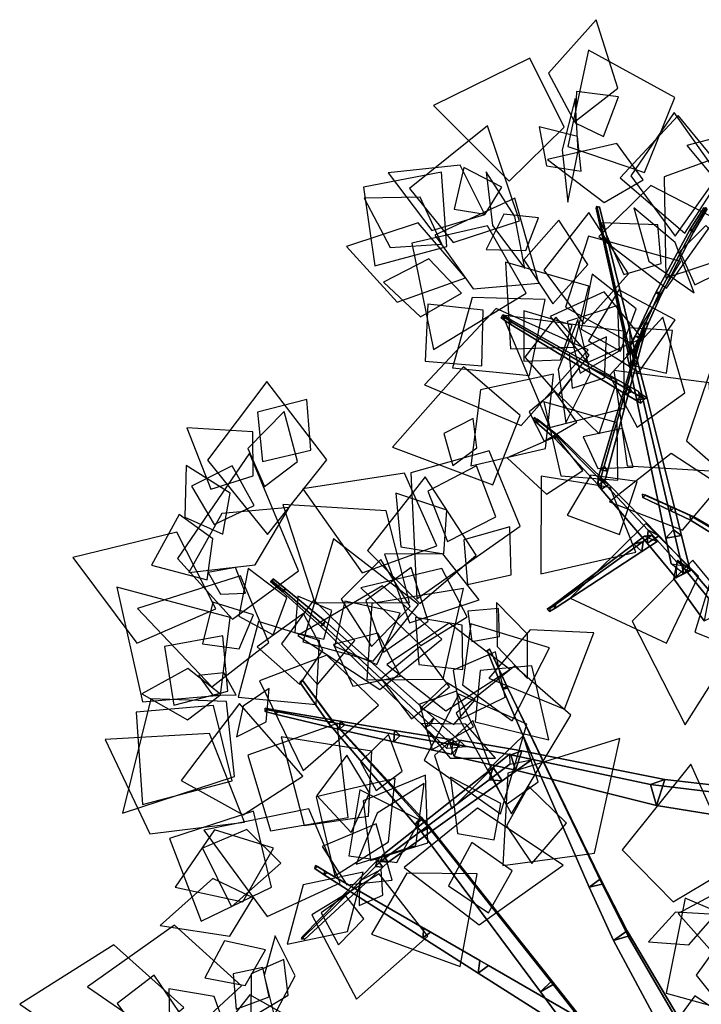
# Model space of a CAD drawing. Extents: x -1.7 to 1.81, y -2.17 to 1.97.
# Drawn here: x -0.66 to -0.33, y 0.13 to 0.61 of the extents above; entities that cross this region are included whole.
import ezdxf

# ---------------------------------------------------------------- set-up
doc = ezdxf.new("R2010")
doc.units = 0
for name, color, linetype in [('B1', 14, 'CONTINUOUS'), ('B2', 14, 'CONTINUOUS'), ('B3', 14, 'CONTINUOUS'), ('L1', 96, 'CONTINUOUS')]:
    doc.layers.add(name, color=color, linetype=linetype)

msp = doc.modelspace()

# ---------------------------------------------------------------- linework, layer by layer
at = {"layer": 'B1', "color": 252}
msp.add_3dface([(-0.322588, 0.327943, 3.292685), (-0.324736, 0.316833, 3.296689), (-0.33964, 0.337442, 3.338411), (-0.337874, 0.34656, 3.335015)], dxfattribs=at)
at = {"layer": 'B1', "color": 254}
msp.add_3dface([(-0.314043, 0.32194, 3.298604), (-0.322588, 0.327943, 3.292685), (-0.337874, 0.34656, 3.335015), (-0.330797, 0.341628, 3.33985)], dxfattribs=at)
at = {"layer": 'B1', "color": 251}
msp.add_3dface([(-0.324736, 0.316833, 3.296689), (-0.314043, 0.32194, 3.298604), (-0.330797, 0.341628, 3.33985), (-0.33964, 0.337442, 3.338411)], dxfattribs=at)
at = {"layer": 'B2', "color": 252}
for points in [[(-0.35944, 0.445003, 3.394465), (-0.361591, 0.442644, 3.397537), (-0.362678, 0.447629, 3.400477), (-0.360631, 0.449898, 3.397545)], [(-0.3553, 0.427804, 3.3837), (-0.357784, 0.425109, 3.387273), (-0.361591, 0.442644, 3.397537), (-0.35944, 0.445003, 3.394465)], [(-0.33975, 0.361362, 3.343207), (-0.343513, 0.357316, 3.348653), (-0.357784, 0.425109, 3.387273), (-0.3553, 0.427804, 3.3837)], [(-0.334711, 0.339782, 3.330197), (-0.340963, 0.344794, 3.341572), (-0.343513, 0.357316, 3.348653), (-0.33975, 0.361362, 3.343207)], [(-0.417313, 0.243484, 3.16885), (-0.41416, 0.252939, 3.170817), (-0.444656, 0.258208, 3.189885), (-0.447336, 0.25025, 3.188161)], [(-0.348077, 0.226253, 3.130746), (-0.344075, 0.238959, 3.133755), (-0.41416, 0.252939, 3.170817), (-0.417313, 0.243484, 3.16885)], [(-0.263143, 0.212431, 3.079104), (-0.25815, 0.229091, 3.083639), (-0.344075, 0.238959, 3.133755), (-0.348077, 0.226253, 3.130746)]]:
    msp.add_3dface(points, dxfattribs=at)
at = {"layer": 'B2', "color": 254}
for points in [[(-0.357251, 0.443418, 3.397975), (-0.35944, 0.445003, 3.394465), (-0.360631, 0.449898, 3.397545), (-0.358527, 0.448361, 3.400883)], [(-0.352767, 0.425997, 3.387764), (-0.3553, 0.427804, 3.3837), (-0.35944, 0.445003, 3.394465), (-0.357251, 0.443418, 3.397975)], [(-0.335906, 0.358655, 3.349379), (-0.33975, 0.361362, 3.343207), (-0.3553, 0.427804, 3.3837), (-0.352767, 0.425997, 3.387764)], [(-0.371559, 0.383743, 3.443781), (-0.375099, 0.385646, 3.441916), (-0.376785, 0.387321, 3.447384), (-0.373375, 0.385464, 3.449073)], [(-0.346808, 0.358467, 3.377982), (-0.352269, 0.361339, 3.374851), (-0.375099, 0.385646, 3.441916), (-0.371559, 0.383743, 3.443781)], [(-0.331524, 0.342184, 3.339332), (-0.338127, 0.345624, 3.335433), (-0.352269, 0.361339, 3.374851), (-0.346808, 0.358467, 3.377982)]]:
    msp.add_3dface(points, dxfattribs=at)
at = {"layer": 'B2', "color": 251}
for points in [[(-0.361591, 0.442644, 3.397537), (-0.357251, 0.443418, 3.397975), (-0.358527, 0.448361, 3.400883), (-0.362678, 0.447629, 3.400477)], [(-0.357784, 0.425109, 3.387273), (-0.352767, 0.425997, 3.387764), (-0.357251, 0.443418, 3.397975), (-0.361591, 0.442644, 3.397537)], [(-0.343513, 0.357316, 3.348653), (-0.335906, 0.358655, 3.349379), (-0.352767, 0.425997, 3.387764), (-0.357784, 0.425109, 3.387273)], [(-0.375099, 0.385646, 3.441916), (-0.375324, 0.38145, 3.443324), (-0.376974, 0.383279, 3.448632), (-0.376785, 0.387321, 3.447384)], [(-0.375324, 0.38145, 3.443324), (-0.371559, 0.383743, 3.443781), (-0.373375, 0.385464, 3.449073), (-0.376974, 0.383279, 3.448632)], [(-0.352269, 0.361339, 3.374851), (-0.352683, 0.354878, 3.377293), (-0.375324, 0.38145, 3.443324), (-0.375099, 0.385646, 3.441916)], [(-0.352683, 0.354878, 3.377293), (-0.346808, 0.358467, 3.377982), (-0.371559, 0.383743, 3.443781), (-0.375324, 0.38145, 3.443324)], [(-0.338127, 0.345624, 3.335433), (-0.33866, 0.337821, 3.33851), (-0.352683, 0.354878, 3.377293), (-0.352269, 0.361339, 3.374851)], [(-0.33866, 0.337821, 3.33851), (-0.331524, 0.342184, 3.339332), (-0.346808, 0.358467, 3.377982), (-0.352683, 0.354878, 3.377293)], [(-0.340963, 0.344794, 3.341572), (-0.332071, 0.343431, 3.340718), (-0.335906, 0.358655, 3.349379), (-0.343513, 0.357316, 3.348653)], [(-0.419596, 0.251035, 3.162449), (-0.417313, 0.243484, 3.16885), (-0.447336, 0.25025, 3.188161), (-0.449569, 0.256733, 3.183017)], [(-0.351159, 0.236556, 3.122329), (-0.348077, 0.226253, 3.130746), (-0.417313, 0.243484, 3.16885), (-0.419596, 0.251035, 3.162449)], [(-0.267678, 0.22633, 3.06865), (-0.263143, 0.212431, 3.079104), (-0.348077, 0.226253, 3.130746), (-0.351159, 0.236556, 3.122329)]]:
    msp.add_3dface(points, dxfattribs=at)
at = {"layer": 'B2', "color": 253}
for points in [[(-0.332071, 0.343431, 3.340718), (-0.334711, 0.339782, 3.330197), (-0.33975, 0.361362, 3.343207), (-0.335906, 0.358655, 3.349379)], [(-0.41416, 0.252939, 3.170817), (-0.419596, 0.251035, 3.162449), (-0.449569, 0.256733, 3.183017), (-0.444656, 0.258208, 3.189885)], [(-0.344075, 0.238959, 3.133755), (-0.351159, 0.236556, 3.122329), (-0.419596, 0.251035, 3.162449), (-0.41416, 0.252939, 3.170817)], [(-0.25815, 0.229091, 3.083639), (-0.267678, 0.22633, 3.06865), (-0.351159, 0.236556, 3.122329), (-0.344075, 0.238959, 3.133755)]]:
    msp.add_3dface(points, dxfattribs=at)
at = {"layer": 'B3', "color": 251}
for points in [[(-0.361433, 0.449488, 3.397931), (-0.361817, 0.447548, 3.400937), (-0.377733, 0.519325, 3.444099), (-0.377498, 0.520226, 3.442635)], [(-0.361817, 0.447548, 3.400937), (-0.358586, 0.448851, 3.400038), (-0.37617, 0.519979, 3.443724), (-0.377733, 0.519325, 3.444099)], [(-0.331795, 0.508575, 3.423976), (-0.330018, 0.507545, 3.42401), (-0.323425, 0.51857, 3.430672), (-0.324902, 0.519475, 3.430713)], [(-0.348556, 0.477812, 3.409978), (-0.346013, 0.476477, 3.410191), (-0.330018, 0.507545, 3.42401), (-0.331795, 0.508575, 3.423976)], [(-0.358676, 0.456447, 3.402876), (-0.355631, 0.454935, 3.403222), (-0.346013, 0.476477, 3.410191), (-0.348556, 0.477812, 3.409978)], [(-0.420494, 0.462748, 3.459807), (-0.418957, 0.463162, 3.460844), (-0.422953, 0.465842, 3.465974), (-0.424388, 0.465471, 3.465078)], [(-0.363527, 0.428207, 3.392733), (-0.360279, 0.429119, 3.39509), (-0.418957, 0.463162, 3.460844), (-0.420494, 0.462748, 3.459807)], [(-0.375574, 0.390813, 3.455147), (-0.372178, 0.3903, 3.454714), (-0.353676, 0.458758, 3.525185), (-0.355448, 0.459048, 3.525468)], [(-0.355448, 0.459048, 3.525468), (-0.353676, 0.458758, 3.525185), (-0.352422, 0.462183, 3.528766), (-0.354099, 0.462477, 3.529084)], [(-0.357218, 0.429394, 3.387173), (-0.35582, 0.423573, 3.383701), (-0.363527, 0.428207, 3.392733), (-0.361732, 0.431897, 3.392425)], [(-0.406869, 0.415641, 3.547584), (-0.40692, 0.413865, 3.54796), (-0.408212, 0.414893, 3.552819), (-0.408167, 0.416591, 3.552481)], [(-0.40692, 0.413865, 3.54796), (-0.405377, 0.414797, 3.548186), (-0.406742, 0.415781, 3.55304), (-0.408212, 0.414893, 3.552819)], [(-0.398014, 0.408485, 3.51616), (-0.398103, 0.406199, 3.516771), (-0.40692, 0.413865, 3.54796), (-0.406869, 0.415641, 3.547584)], [(-0.398103, 0.406199, 3.516771), (-0.396092, 0.407419, 3.517038), (-0.405377, 0.414797, 3.548186), (-0.40692, 0.413865, 3.54796)], [(-0.376625, 0.387027, 3.447534), (-0.376785, 0.38359, 3.448591), (-0.398103, 0.406199, 3.516771), (-0.398014, 0.408485, 3.51616)], [(-0.376785, 0.38359, 3.448591), (-0.373724, 0.385447, 3.448965), (-0.396092, 0.407419, 3.517038), (-0.398103, 0.406199, 3.516771)], [(-0.376748, 0.386898, 3.45113), (-0.373856, 0.384115, 3.44834), (-0.372178, 0.3903, 3.454714), (-0.375574, 0.390813, 3.455147)], [(-0.341325, 0.372841, 3.608318), (-0.341142, 0.370829, 3.609053), (-0.354897, 0.377354, 3.630496), (-0.355066, 0.378985, 3.629938)], [(-0.331689, 0.3685, 3.594129), (-0.331474, 0.366234, 3.594991), (-0.341142, 0.370829, 3.609053), (-0.341325, 0.372841, 3.608318)], [(-0.285966, 0.341508, 3.509427), (-0.285576, 0.337776, 3.510864), (-0.331474, 0.366234, 3.594991), (-0.331689, 0.3685, 3.594129)], [(-0.285576, 0.337776, 3.510864), (-0.282704, 0.340502, 3.511546), (-0.329774, 0.367897, 3.595505), (-0.331474, 0.366234, 3.594991)], [(-0.353982, 0.358412, 3.376012), (-0.347881, 0.355719, 3.372927), (-0.355334, 0.350775, 3.388068), (-0.359248, 0.354448, 3.387425)], [(-0.359248, 0.354448, 3.387425), (-0.355334, 0.350775, 3.388068), (-0.397875, 0.323086, 3.474226), (-0.399243, 0.324398, 3.473963)], [(-0.531768, 0.331108, 3.213141), (-0.530706, 0.331291, 3.214928), (-0.536541, 0.336216, 3.21785), (-0.537439, 0.336082, 3.216375)], [(-0.512961, 0.3142, 3.203584), (-0.511445, 0.314682, 3.206434), (-0.530706, 0.331291, 3.214928), (-0.531768, 0.331108, 3.213141)], [(-0.399243, 0.324398, 3.473963), (-0.397875, 0.323086, 3.474226), (-0.400564, 0.321344, 3.478087), (-0.401786, 0.322543, 3.477823)], [(-0.461748, 0.264506, 3.18772), (-0.458977, 0.265759, 3.193371), (-0.511445, 0.314682, 3.206434), (-0.512961, 0.3142, 3.203584)], [(-0.423482, 0.283333, 2.402798), (-0.421128, 0.283764, 2.404093), (-0.42973, 0.3024, 2.413839), (-0.431253, 0.302167, 2.413048)], [(-0.509047, 0.266513, 2.442016), (-0.507127, 0.267568, 2.443454), (-0.521693, 0.287329, 2.450574), (-0.523074, 0.286702, 2.449736)], [(-0.381236, 0.186083, 2.359946), (-0.374767, 0.187542, 2.363795), (-0.421128, 0.283764, 2.404093), (-0.423482, 0.283333, 2.402798)], [(-0.535194, 0.27097, 3.261258), (-0.533782, 0.272098, 3.262309), (-0.53896, 0.273158, 3.268488), (-0.540178, 0.272233, 3.267675)], [(-0.503657, 0.263494, 3.228981), (-0.50113, 0.265725, 3.231259), (-0.533782, 0.272098, 3.262309), (-0.535194, 0.27097, 3.261258)], [(-0.46676, 0.217108, 2.427264), (-0.463443, 0.219224, 2.430192), (-0.507127, 0.267568, 2.443454), (-0.509047, 0.266513, 2.442016)], [(-0.477088, 0.257499, 3.206198), (-0.4739, 0.260615, 3.209592), (-0.50113, 0.265725, 3.231259), (-0.503657, 0.263494, 3.228981)], [(-0.451077, 0.254119, 3.184387), (-0.449979, 0.257352, 3.191229), (-0.458977, 0.265759, 3.193371), (-0.461748, 0.264506, 3.18772)], [(-0.449979, 0.257352, 3.191229), (-0.441571, 0.254992, 3.183582), (-0.457321, 0.26913, 3.188168), (-0.458977, 0.265759, 3.193371)], [(-0.448658, 0.25139, 3.185888), (-0.444798, 0.255384, 3.190359), (-0.4739, 0.260615, 3.209592), (-0.477088, 0.257499, 3.206198)], [(-0.420253, 0.251307, 3.173521), (-0.420103, 0.246492, 3.165234), (-0.430293, 0.238793, 3.179544), (-0.428341, 0.244797, 3.184356)], [(-0.420103, 0.246492, 3.165234), (-0.409552, 0.248578, 3.165468), (-0.423803, 0.23829, 3.184087), (-0.430293, 0.238793, 3.179544)], [(-0.430293, 0.238793, 3.179544), (-0.423803, 0.23829, 3.184087), (-0.479782, 0.198332, 3.256579), (-0.4835, 0.198655, 3.2541)], [(-0.463388, 0.213214, 2.426216), (-0.459819, 0.215392, 2.429122), (-0.463443, 0.219224, 2.430192), (-0.46676, 0.217108, 2.427264)], [(-0.405104, 0.134793, 2.405356), (-0.398884, 0.138373, 2.409961), (-0.459819, 0.215392, 2.429122), (-0.463388, 0.213214, 2.426216)], [(-0.4835, 0.198655, 3.2541), (-0.479782, 0.198332, 3.256579), (-0.482399, 0.195887, 3.260138), (-0.486016, 0.196232, 3.257841)], [(-0.486016, 0.196232, 3.257841), (-0.482399, 0.195887, 3.260138), (-0.520866, 0.160425, 3.312719), (-0.522297, 0.160578, 3.311753)], [(-0.511206, 0.192241, 2.557822), (-0.5097, 0.193371, 2.558472), (-0.514441, 0.196245, 2.563524), (-0.515722, 0.195242, 2.562931)], [(-0.462853, 0.161235, 2.488295), (-0.458961, 0.164088, 2.489913), (-0.5097, 0.193371, 2.558472), (-0.511206, 0.192241, 2.557822)], [(-0.369263, 0.159944, 2.349276), (-0.362041, 0.162083, 2.354206), (-0.374767, 0.187542, 2.363795), (-0.381236, 0.186083, 2.359946)], [(-0.435668, 0.143876, 2.452534), (-0.430614, 0.147722, 2.454815), (-0.458961, 0.164088, 2.489913), (-0.462853, 0.161235, 2.488295)], [(-0.337176, 0.100332, 2.332409), (-0.327979, 0.103627, 2.339372), (-0.362041, 0.162083, 2.354206), (-0.369263, 0.159944, 2.349276)], [(-0.391304, 0.115721, 2.401488), (-0.384456, 0.121053, 2.404727), (-0.430614, 0.147722, 2.454815), (-0.435668, 0.143876, 2.452534)], [(-0.394228, 0.120072, 2.401428), (-0.388468, 0.125247, 2.406778), (-0.398884, 0.138373, 2.409961), (-0.405104, 0.134793, 2.405356)]]:
    msp.add_3dface(points, dxfattribs=at)
at = {"layer": 'B3', "color": 254}
for points in [[(-0.358586, 0.448851, 3.400038), (-0.361433, 0.449488, 3.397931), (-0.377498, 0.520226, 3.442635), (-0.37617, 0.519979, 3.443724)], [(-0.372178, 0.3903, 3.454714), (-0.373817, 0.392709, 3.452845), (-0.35455, 0.46004, 3.524239), (-0.353676, 0.458758, 3.525185)], [(-0.353676, 0.458758, 3.525185), (-0.35455, 0.46004, 3.524239), (-0.353263, 0.463425, 3.527899), (-0.352422, 0.462183, 3.528766)], [(-0.405377, 0.414797, 3.548186), (-0.406869, 0.415641, 3.547584), (-0.408167, 0.416591, 3.552481), (-0.406742, 0.415781, 3.55304)], [(-0.396092, 0.407419, 3.517038), (-0.398014, 0.408485, 3.51616), (-0.406869, 0.415641, 3.547584), (-0.405377, 0.414797, 3.548186)], [(-0.373724, 0.385447, 3.448965), (-0.376625, 0.387027, 3.447534), (-0.398014, 0.408485, 3.51616), (-0.396092, 0.407419, 3.517038)], [(-0.339672, 0.372305, 3.609584), (-0.341325, 0.372841, 3.608318), (-0.355066, 0.378985, 3.629938), (-0.353698, 0.378536, 3.630902)], [(-0.329774, 0.367897, 3.595505), (-0.331689, 0.3685, 3.594129), (-0.341325, 0.372841, 3.608318), (-0.339672, 0.372305, 3.609584)], [(-0.282704, 0.340502, 3.511546), (-0.285966, 0.341508, 3.509427), (-0.331689, 0.3685, 3.594129), (-0.329774, 0.367897, 3.595505)], [(-0.441571, 0.254992, 3.183582), (-0.451077, 0.254119, 3.184387), (-0.461748, 0.264506, 3.18772), (-0.457321, 0.26913, 3.188168)], [(-0.409552, 0.248578, 3.165468), (-0.420253, 0.251307, 3.173521), (-0.428341, 0.244797, 3.184356), (-0.423803, 0.23829, 3.184087)], [(-0.423803, 0.23829, 3.184087), (-0.428341, 0.244797, 3.184356), (-0.482403, 0.201949, 3.256933), (-0.479782, 0.198332, 3.256579)], [(-0.482399, 0.195887, 3.260138), (-0.484966, 0.199295, 3.260668), (-0.521898, 0.161803, 3.312912), (-0.520866, 0.160425, 3.312719)], [(-0.479782, 0.198332, 3.256579), (-0.482403, 0.201949, 3.256933), (-0.484966, 0.199295, 3.260668), (-0.482399, 0.195887, 3.260138)], [(-0.5097, 0.193371, 2.558472), (-0.510967, 0.194087, 2.557112), (-0.515475, 0.196819, 2.562259), (-0.514441, 0.196245, 2.563524)], [(-0.458961, 0.164088, 2.489913), (-0.462309, 0.165999, 2.486589), (-0.510967, 0.194087, 2.557112), (-0.5097, 0.193371, 2.558472)], [(-0.430614, 0.147722, 2.454815), (-0.434838, 0.150129, 2.450135), (-0.462309, 0.165999, 2.486589), (-0.458961, 0.164088, 2.489913)]]:
    msp.add_3dface(points, dxfattribs=at)
at = {"layer": 'B3', "color": 252}
for points in [[(-0.330507, 0.508697, 3.422381), (-0.331795, 0.508575, 3.423976), (-0.324902, 0.519475, 3.430713), (-0.32381, 0.519659, 3.429381)], [(-0.346743, 0.477803, 3.40774), (-0.348556, 0.477812, 3.409978), (-0.331795, 0.508575, 3.423976), (-0.330507, 0.508697, 3.422381)], [(-0.356512, 0.45634, 3.400234), (-0.358676, 0.456447, 3.402876), (-0.348556, 0.477812, 3.409978), (-0.346743, 0.477803, 3.40774)], [(-0.419655, 0.464442, 3.459628), (-0.420494, 0.462748, 3.459807), (-0.424388, 0.465471, 3.465078), (-0.423615, 0.467007, 3.464877)], [(-0.361732, 0.431897, 3.392425), (-0.363527, 0.428207, 3.392733), (-0.420494, 0.462748, 3.459807), (-0.419655, 0.464442, 3.459628)], [(-0.373817, 0.392709, 3.452845), (-0.375574, 0.390813, 3.455147), (-0.355448, 0.459048, 3.525468), (-0.35455, 0.46004, 3.524239)], [(-0.35455, 0.46004, 3.524239), (-0.355448, 0.459048, 3.525468), (-0.354099, 0.462477, 3.529084), (-0.353263, 0.463425, 3.527899)], [(-0.360439, 0.447746, 3.397246), (-0.360985, 0.451639, 3.401296), (-0.358676, 0.456447, 3.402876), (-0.356512, 0.45634, 3.400234)], [(-0.360985, 0.451639, 3.401296), (-0.359333, 0.446655, 3.400523), (-0.355631, 0.454935, 3.403222), (-0.358676, 0.456447, 3.402876)], [(-0.35582, 0.423573, 3.383701), (-0.354045, 0.425503, 3.388105), (-0.360279, 0.429119, 3.39509), (-0.363527, 0.428207, 3.392733)], [(-0.375777, 0.385853, 3.4456), (-0.376748, 0.386898, 3.45113), (-0.375574, 0.390813, 3.455147), (-0.373817, 0.392709, 3.452845)], [(-0.341142, 0.370829, 3.609053), (-0.339672, 0.372305, 3.609584), (-0.353698, 0.378536, 3.630902), (-0.354897, 0.377354, 3.630496)], [(-0.331474, 0.366234, 3.594991), (-0.329774, 0.367897, 3.595505), (-0.339672, 0.372305, 3.609584), (-0.341142, 0.370829, 3.609053)], [(-0.350399, 0.358889, 3.381646), (-0.353982, 0.358412, 3.376012), (-0.359248, 0.354448, 3.387425), (-0.354724, 0.355755, 3.390079)], [(-0.530706, 0.331291, 3.214928), (-0.530359, 0.332632, 3.213367), (-0.536271, 0.337346, 3.216566), (-0.536541, 0.336216, 3.21785)], [(-0.511445, 0.314682, 3.206434), (-0.510734, 0.316569, 3.203868), (-0.530359, 0.332632, 3.213367), (-0.530706, 0.331291, 3.214928)], [(-0.458977, 0.265759, 3.193371), (-0.457321, 0.26913, 3.188168), (-0.510734, 0.316569, 3.203868), (-0.511445, 0.314682, 3.206434)], [(-0.507386, 0.268224, 2.44093), (-0.509047, 0.266513, 2.442016), (-0.523074, 0.286702, 2.449736), (-0.521987, 0.287783, 2.448928)], [(-0.535085, 0.273038, 3.260972), (-0.535194, 0.27097, 3.261258), (-0.540178, 0.272233, 3.267675), (-0.540099, 0.273948, 3.267449)], [(-0.5034, 0.267511, 3.228395), (-0.503657, 0.263494, 3.228981), (-0.535194, 0.27097, 3.261258), (-0.535085, 0.273038, 3.260972)], [(-0.47668, 0.263024, 3.205366), (-0.477088, 0.257499, 3.206198), (-0.503657, 0.263494, 3.228981), (-0.5034, 0.267511, 3.228395)], [(-0.448104, 0.258418, 3.184817), (-0.448658, 0.25139, 3.185888), (-0.477088, 0.257499, 3.206198), (-0.47668, 0.263024, 3.205366)], [(-0.428341, 0.244797, 3.184356), (-0.430293, 0.238793, 3.179544), (-0.4835, 0.198655, 3.2541), (-0.482403, 0.201949, 3.256933)], [(-0.484966, 0.199295, 3.260668), (-0.486016, 0.196232, 3.257841), (-0.522297, 0.160578, 3.311753), (-0.521898, 0.161803, 3.312912)], [(-0.482403, 0.201949, 3.256933), (-0.4835, 0.198655, 3.2541), (-0.486016, 0.196232, 3.257841), (-0.484966, 0.199295, 3.260668)], [(-0.510967, 0.194087, 2.557112), (-0.511206, 0.192241, 2.557822), (-0.515722, 0.195242, 2.562931), (-0.515475, 0.196819, 2.562259)], [(-0.462309, 0.165999, 2.486589), (-0.462853, 0.161235, 2.488295), (-0.511206, 0.192241, 2.557822), (-0.510967, 0.194087, 2.557112)], [(-0.434838, 0.150129, 2.450135), (-0.435668, 0.143876, 2.452534), (-0.462853, 0.161235, 2.488295), (-0.462309, 0.165999, 2.486589)], [(-0.39007, 0.124248, 2.398086), (-0.391304, 0.115721, 2.401488), (-0.435668, 0.143876, 2.452534), (-0.434838, 0.150129, 2.450135)], [(-0.388468, 0.125247, 2.406778), (-0.382389, 0.118335, 2.395366), (-0.399557, 0.140096, 2.401637), (-0.398884, 0.138373, 2.409961)]]:
    msp.add_3dface(points, dxfattribs=at)
at = {"layer": 'B3', "color": 253}
for points in [[(-0.330018, 0.507545, 3.42401), (-0.330507, 0.508697, 3.422381), (-0.32381, 0.519659, 3.429381), (-0.323425, 0.51857, 3.430672)], [(-0.346013, 0.476477, 3.410191), (-0.346743, 0.477803, 3.40774), (-0.330507, 0.508697, 3.422381), (-0.330018, 0.507545, 3.42401)], [(-0.355631, 0.454935, 3.403222), (-0.356512, 0.45634, 3.400234), (-0.346743, 0.477803, 3.40774), (-0.346013, 0.476477, 3.410191)], [(-0.418957, 0.463162, 3.460844), (-0.419655, 0.464442, 3.459628), (-0.423615, 0.467007, 3.464877), (-0.422953, 0.465842, 3.465974)], [(-0.360279, 0.429119, 3.39509), (-0.361732, 0.431897, 3.392425), (-0.419655, 0.464442, 3.459628), (-0.418957, 0.463162, 3.460844)], [(-0.359333, 0.446655, 3.400523), (-0.360439, 0.447746, 3.397246), (-0.356512, 0.45634, 3.400234), (-0.355631, 0.454935, 3.403222)], [(-0.354045, 0.425503, 3.388105), (-0.357218, 0.429394, 3.387173), (-0.361732, 0.431897, 3.392425), (-0.360279, 0.429119, 3.39509)], [(-0.373856, 0.384115, 3.44834), (-0.375777, 0.385853, 3.4456), (-0.373817, 0.392709, 3.452845), (-0.372178, 0.3903, 3.454714)], [(-0.347881, 0.355719, 3.372927), (-0.350399, 0.358889, 3.381646), (-0.354724, 0.355755, 3.390079), (-0.355334, 0.350775, 3.388068)], [(-0.354724, 0.355755, 3.390079), (-0.359248, 0.354448, 3.387425), (-0.399243, 0.324398, 3.473963), (-0.397708, 0.324816, 3.475028)], [(-0.355334, 0.350775, 3.388068), (-0.354724, 0.355755, 3.390079), (-0.397708, 0.324816, 3.475028), (-0.397875, 0.323086, 3.474226)], [(-0.530359, 0.332632, 3.213367), (-0.531768, 0.331108, 3.213141), (-0.537439, 0.336082, 3.216375), (-0.536271, 0.337346, 3.216566)], [(-0.510734, 0.316569, 3.203868), (-0.512961, 0.3142, 3.203584), (-0.531768, 0.331108, 3.213141), (-0.530359, 0.332632, 3.213367)], [(-0.397708, 0.324816, 3.475028), (-0.399243, 0.324398, 3.473963), (-0.401786, 0.322543, 3.477823), (-0.40046, 0.322877, 3.478886)], [(-0.397875, 0.323086, 3.474226), (-0.397708, 0.324816, 3.475028), (-0.40046, 0.322877, 3.478886), (-0.400564, 0.321344, 3.478087)], [(-0.457321, 0.26913, 3.188168), (-0.461748, 0.264506, 3.18772), (-0.512961, 0.3142, 3.203584), (-0.510734, 0.316569, 3.203868)], [(-0.421528, 0.284812, 2.401614), (-0.423482, 0.283333, 2.402798), (-0.431253, 0.302167, 2.413048), (-0.430026, 0.303133, 2.412298)], [(-0.421128, 0.283764, 2.404093), (-0.421528, 0.284812, 2.401614), (-0.430026, 0.303133, 2.412298), (-0.42973, 0.3024, 2.413839)], [(-0.507127, 0.267568, 2.443454), (-0.507386, 0.268224, 2.44093), (-0.521987, 0.287783, 2.448928), (-0.521693, 0.287329, 2.450574)], [(-0.375646, 0.190163, 2.356643), (-0.381236, 0.186083, 2.359946), (-0.423482, 0.283333, 2.402798), (-0.421528, 0.284812, 2.401614)], [(-0.374767, 0.187542, 2.363795), (-0.375646, 0.190163, 2.356643), (-0.421528, 0.284812, 2.401614), (-0.421128, 0.283764, 2.404093)], [(-0.533782, 0.272098, 3.262309), (-0.535085, 0.273038, 3.260972), (-0.540099, 0.273948, 3.267449), (-0.53896, 0.273158, 3.268488)], [(-0.50113, 0.265725, 3.231259), (-0.5034, 0.267511, 3.228395), (-0.535085, 0.273038, 3.260972), (-0.533782, 0.272098, 3.262309)], [(-0.463653, 0.220438, 2.425444), (-0.46676, 0.217108, 2.427264), (-0.509047, 0.266513, 2.442016), (-0.507386, 0.268224, 2.44093)], [(-0.463443, 0.219224, 2.430192), (-0.463653, 0.220438, 2.425444), (-0.507386, 0.268224, 2.44093), (-0.507127, 0.267568, 2.443454)], [(-0.4739, 0.260615, 3.209592), (-0.47668, 0.263024, 3.205366), (-0.5034, 0.267511, 3.228395), (-0.50113, 0.265725, 3.231259)], [(-0.444798, 0.255384, 3.190359), (-0.448104, 0.258418, 3.184817), (-0.47668, 0.263024, 3.205366), (-0.4739, 0.260615, 3.209592)], [(-0.460114, 0.216533, 2.424168), (-0.463388, 0.213214, 2.426216), (-0.46676, 0.217108, 2.427264), (-0.463653, 0.220438, 2.425444)], [(-0.459819, 0.215392, 2.429122), (-0.460114, 0.216533, 2.424168), (-0.463653, 0.220438, 2.425444), (-0.463443, 0.219224, 2.430192)], [(-0.399557, 0.140096, 2.401637), (-0.405104, 0.134793, 2.405356), (-0.463388, 0.213214, 2.426216), (-0.460114, 0.216533, 2.424168)], [(-0.398884, 0.138373, 2.409961), (-0.399557, 0.140096, 2.401637), (-0.460114, 0.216533, 2.424168), (-0.459819, 0.215392, 2.429122)], [(-0.362582, 0.164746, 2.345624), (-0.369263, 0.159944, 2.349276), (-0.381236, 0.186083, 2.359946), (-0.375646, 0.190163, 2.356643)], [(-0.362041, 0.162083, 2.354206), (-0.362582, 0.164746, 2.345624), (-0.375646, 0.190163, 2.356643), (-0.374767, 0.187542, 2.363795)], [(-0.328168, 0.106775, 2.327798), (-0.337176, 0.100332, 2.332409), (-0.369263, 0.159944, 2.349276), (-0.362582, 0.164746, 2.345624)], [(-0.327979, 0.103627, 2.339372), (-0.328168, 0.106775, 2.327798), (-0.362582, 0.164746, 2.345624), (-0.362041, 0.162083, 2.354206)], [(-0.384456, 0.121053, 2.404727), (-0.39007, 0.124248, 2.398086), (-0.434838, 0.150129, 2.450135), (-0.430614, 0.147722, 2.454815)], [(-0.382389, 0.118335, 2.395366), (-0.394228, 0.120072, 2.401428), (-0.405104, 0.134793, 2.405356), (-0.399557, 0.140096, 2.401637)]]:
    msp.add_3dface(points, dxfattribs=at)
at = {"layer": 'L1', "color": 62}
for points in [[(-0.388422, 0.561646, 3.478471), (-0.367057, 0.578158, 3.482482), (-0.377722, 0.611733, 3.488438), (-0.401175, 0.585446, 3.482482)], [(-0.432347, 0.516118, 3.478219), (-0.444501, 0.540363, 3.481322), (-0.479727, 0.536569, 3.485929), (-0.458327, 0.508332, 3.481322)], [(-0.302134, 0.109798, 2.728753), (-0.26807, 0.135122, 2.737062), (-0.291224, 0.195196, 2.753055), (-0.328737, 0.142873, 2.737062)]]:
    msp.add_3dface(points, dxfattribs=at)
at = {"layer": 'L1', "color": 98}
for points in [[(-0.354051, 0.536793, 3.460644), (-0.339102, 0.573635, 3.482728), (-0.381549, 0.596748, 3.51409), (-0.391725, 0.5495, 3.482728)], [(-0.314764, 0.537052, 3.454736), (-0.337588, 0.564726, 3.482696), (-0.365949, 0.534088, 3.5224), (-0.334241, 0.506929, 3.482696)], [(-0.447826, 0.502441, 3.471178), (-0.415423, 0.513102, 3.48704), (-0.431011, 0.559593, 3.519954), (-0.469293, 0.528951, 3.48704)], [(-0.385137, 0.53734, 3.452066), (-0.38692, 0.554383, 3.453156), (-0.405686, 0.559111, 3.454462), (-0.402048, 0.540103, 3.453156)], [(-0.354717, 0.533129, 3.453804), (-0.367672, 0.550964, 3.456761), (-0.401547, 0.543091, 3.462444), (-0.37381, 0.522111, 3.456761)], [(-0.350946, 0.530452, 3.459287), (-0.376414, 0.505303, 3.487347), (-0.343317, 0.48008, 3.527195), (-0.319173, 0.513972, 3.487347)], [(-0.438105, 0.479736, 3.496834), (-0.405942, 0.482422, 3.516159), (-0.417587, 0.524182, 3.556261), (-0.456924, 0.505958, 3.516159)], [(-0.383722, 0.462554, 3.540003), (-0.36187, 0.486995, 3.545149), (-0.381372, 0.517096, 3.551083), (-0.403391, 0.488784, 3.545149)], [(-0.406011, 0.514521, 3.45358), (-0.423088, 0.516311, 3.453562), (-0.431673, 0.498917, 3.453541), (-0.412279, 0.498536, 3.453562)], [(-0.441836, 0.485055, 3.462298), (-0.465084, 0.512049, 3.475426), (-0.500252, 0.50052, 3.489299), (-0.475395, 0.473101, 3.475426)], [(-0.433161, 0.469223, 3.47914), (-0.460308, 0.472234, 3.505511), (-0.461708, 0.444239, 3.533376), (-0.433774, 0.441916, 3.505511)], [(-0.366366, 0.449345, 3.66094), (-0.367083, 0.471526, 3.680821), (-0.391918, 0.463626, 3.711774), (-0.385636, 0.438333, 3.680821)], [(-0.360898, 0.442397, 3.651651), (-0.343239, 0.438305, 3.664207), (-0.340282, 0.459253, 3.681825), (-0.3614, 0.460518, 3.664207)], [(-0.538964, 0.359181, 3.210371), (-0.509816, 0.395862, 3.228524), (-0.539339, 0.434293, 3.247692), (-0.568477, 0.395568, 3.228524)], [(-0.541362, 0.394886, 3.21931), (-0.517677, 0.400521, 3.234526), (-0.519769, 0.425365, 3.250385), (-0.5439, 0.4191, 3.234526)], [(-0.41059, 0.419263, 3.579732), (-0.403321, 0.40488, 3.592775), (-0.387156, 0.414347, 3.610754), (-0.398153, 0.429512, 3.592775)], [(-0.54052, 0.382708, 3.207147), (-0.524281, 0.39496, 3.203138), (-0.530843, 0.419467, 3.197614), (-0.548621, 0.401368, 3.203138)], [(-0.436249, 0.401615, 3.567517), (-0.4381, 0.416125, 3.582211), (-0.452527, 0.408652, 3.602463), (-0.448087, 0.393023, 3.582211)], [(-0.376863, 0.391497, 3.684719), (-0.359634, 0.392151, 3.698466), (-0.364851, 0.41109, 3.717756), (-0.384095, 0.407148, 3.698466)], [(-0.316968, 0.383237, 3.624773), (-0.341004, 0.39889, 3.632841), (-0.371285, 0.375172, 3.645402), (-0.335418, 0.361276, 3.632841)], [(-0.560902, 0.359396, 3.23596), (-0.557354, 0.379463, 3.239778), (-0.578862, 0.393021, 3.245042), (-0.579554, 0.367605, 3.239778)], [(-0.565202, 0.364088, 3.251589), (-0.545513, 0.3734, 3.270296), (-0.55635, 0.392778, 3.289791), (-0.576222, 0.382874, 3.270296)], [(-0.450634, 0.355693, 2.464469), (-0.427032, 0.367739, 2.477996), (-0.436519, 0.392788, 2.491788), (-0.460257, 0.380382, 2.477996)], [(-0.455855, 0.353655, 2.465274), (-0.471842, 0.389325, 2.482345), (-0.521622, 0.381476, 2.507868), (-0.492587, 0.340286, 2.482345)], [(-0.464325, 0.325262, 2.397646), (-0.436655, 0.349038, 2.419748), (-0.461653, 0.387436, 2.452791), (-0.489853, 0.351324, 2.419748)], [(-0.380297, 0.388333, 3.696361), (-0.391957, 0.368676, 3.715477), (-0.366274, 0.359089, 3.74524), (-0.357668, 0.385117, 3.715477)], [(-0.545012, 0.344236, 3.225447), (-0.528361, 0.372458, 3.263538), (-0.561363, 0.36943, 3.303759), (-0.577569, 0.340523, 3.263538)], [(-0.469355, 0.32573, 2.394166), (-0.480737, 0.370786, 2.385547), (-0.531411, 0.373921, 2.375675), (-0.515826, 0.325601, 2.385547)], [(-0.330406, 0.346564, 3.639816), (-0.360151, 0.316557, 3.654665), (-0.334088, 0.265699, 3.678183), (-0.303511, 0.313978, 3.654665)], [(-0.538376, 0.306219, 2.467802), (-0.552289, 0.338796, 2.480465), (-0.602697, 0.322787, 2.506742), (-0.566296, 0.284418, 2.480465)], [(-0.56202, 0.329837, 3.288724), (-0.549743, 0.330426, 3.301547), (-0.554752, 0.342964, 3.318497), (-0.568036, 0.340554, 3.301547)], [(-0.482067, 0.301342, 2.453849), (-0.460129, 0.316707, 2.464189), (-0.468452, 0.34293, 2.474965), (-0.490672, 0.326706, 2.464189)], [(-0.453479, 0.307806, 2.387709), (-0.482589, 0.33403, 2.387336), (-0.524057, 0.309523, 2.386823), (-0.48383, 0.283029, 2.387336)], [(-0.322054, 0.335509, 3.669833), (-0.329373, 0.311278, 3.685552), (-0.299487, 0.299229, 3.710025), (-0.297083, 0.331362, 3.685552)], [(-0.511328, 0.307745, 3.267612), (-0.507481, 0.321914, 3.275092), (-0.524053, 0.328925, 3.285794), (-0.525644, 0.311002, 3.275092)], [(-0.490233, 0.287833, 2.440165), (-0.452745, 0.288195, 2.428776), (-0.442866, 0.33267, 2.41313), (-0.487815, 0.325245, 2.428776)], [(-0.552926, 0.303119, 3.271322), (-0.545807, 0.31969, 3.284009), (-0.56584, 0.325995, 3.301811), (-0.570793, 0.305585, 3.284009)], [(-0.532049, 0.305567, 2.47024), (-0.514423, 0.285564, 2.490003), (-0.496125, 0.307192, 2.512785), (-0.516301, 0.327081, 2.490003)], [(-0.425146, 0.309127, 3.519413), (-0.425716, 0.322877, 3.529681), (-0.440643, 0.321465, 3.541987), (-0.438674, 0.306601, 3.529681)], [(-0.480384, 0.295316, 2.451953), (-0.451549, 0.272718, 2.463905), (-0.420075, 0.292978, 2.47625), (-0.449886, 0.315614, 2.463905)], [(-0.558478, 0.282217, 2.449922), (-0.560908, 0.3094, 2.468805), (-0.589561, 0.304226, 2.490574), (-0.584924, 0.275482, 2.468805)], [(-0.449712, 0.284483, 2.496744), (-0.464226, 0.304063, 2.513804), (-0.483168, 0.28837, 2.531199), (-0.468329, 0.268752, 2.513804)], [(-0.566002, 0.280416, 3.319188), (-0.554284, 0.280301, 3.332535), (-0.560343, 0.291326, 3.35018), (-0.572845, 0.289929, 3.332535)], [(-0.437144, 0.278046, 3.476791), (-0.450815, 0.286449, 3.4829), (-0.463688, 0.273922, 3.490223), (-0.447621, 0.265891, 3.4829)], [(-0.550882, 0.274933, 3.288051), (-0.5542, 0.259865, 3.303804), (-0.539569, 0.267298, 3.32591), (-0.538149, 0.283647, 3.303804)], [(-0.445202, 0.280841, 2.497522), (-0.462093, 0.248503, 2.519619), (-0.424646, 0.222094, 2.552656), (-0.411834, 0.266088, 2.519619)], [(-0.559116, 0.277283, 2.446426), (-0.596252, 0.278565, 2.452293), (-0.61007, 0.222453, 2.464467), (-0.555119, 0.24034, 2.452293)], [(-0.550876, 0.221616, 2.624735), (-0.521665, 0.240548, 2.644731), (-0.552724, 0.276173, 2.685605), (-0.581301, 0.238528, 2.644731)], [(-0.485747, 0.233541, 3.314325), (-0.472933, 0.243103, 3.322062), (-0.479701, 0.260969, 3.332289), (-0.493352, 0.247604, 3.322062)], [(-0.421936, 0.226643, 2.492516), (-0.406223, 0.237831, 2.500118), (-0.413627, 0.260404, 2.510594), (-0.430662, 0.243846, 2.500118)], [(-0.48894, 0.232418, 3.325626), (-0.500023, 0.250871, 3.346228), (-0.514711, 0.231055, 3.378304), (-0.498014, 0.212898, 3.346228)], [(-0.340001, 0.178938, 2.378658), (-0.30931, 0.197289, 2.390341), (-0.331244, 0.24647, 2.414586), (-0.364996, 0.20451, 2.390341)], [(-0.479612, 0.208365, 2.449193), (-0.476283, 0.239371, 2.470234), (-0.515033, 0.230436, 2.513895), (-0.505979, 0.191714, 2.470234)], [(-0.485125, 0.222493, 3.302756), (-0.495434, 0.197384, 3.324526), (-0.46623, 0.206573, 3.367606), (-0.462129, 0.236913, 3.324526)], [(-0.488499, 0.199164, 2.595882), (-0.460299, 0.207933, 2.612093), (-0.461462, 0.241063, 2.631557), (-0.492128, 0.228472, 2.612093)], [(-0.421669, 0.216169, 2.486953), (-0.409312, 0.197691, 2.506794), (-0.392249, 0.217488, 2.537684), (-0.411015, 0.235679, 2.506794)], [(-0.503353, 0.188218, 2.494234), (-0.518774, 0.224483, 2.506722), (-0.570177, 0.21407, 2.526809), (-0.539166, 0.171774, 2.506722)], [(-0.53608, 0.205276, 2.586185), (-0.56498, 0.214192, 2.601026), (-0.584316, 0.186149, 2.618845), (-0.551017, 0.178978, 2.601026)], [(-0.4706, 0.192973, 2.636111), (-0.487932, 0.163141, 2.656635), (-0.444469, 0.147163, 2.69859), (-0.4361, 0.192707, 2.656635)], [(-0.337526, 0.173247, 2.376109), (-0.322082, 0.155924, 2.386679), (-0.299592, 0.166533, 2.398451), (-0.317075, 0.184217, 2.386679)], [(-0.540623, 0.142784, 3.348327), (-0.535769, 0.123185, 3.369482), (-0.525378, 0.142557, 3.411007), (-0.535187, 0.16223, 3.369482)], [(-0.530903, 0.150563, 3.321954), (-0.546962, 0.143526, 3.324797), (-0.54711, 0.122184, 3.328554), (-0.528805, 0.133156, 3.324797)], [(-0.541329, 0.146665, 3.300895), (-0.555758, 0.143522, 3.291026), (-0.554391, 0.126273, 3.27798), (-0.538151, 0.132244, 3.291026)], [(-0.565086, 0.132467, 3.309966), (-0.587414, 0.136175, 3.328486), (-0.586803, 0.106413, 3.364838), (-0.557418, 0.111173, 3.328486)], [(-0.54761, 0.133314, 3.363468), (-0.559346, 0.118456, 3.374769), (-0.541966, 0.104158, 3.390628), (-0.531177, 0.123909, 3.374769)], [(-0.305488, 0.116527, 2.752467), (-0.329283, 0.132824, 2.768886), (-0.34765, 0.107804, 2.787814), (-0.320863, 0.092126, 2.768886)]]:
    msp.add_3dface(points, dxfattribs=at)
at = {"layer": 'L1', "color": 86}
for points in [[(-0.39345, 0.559, 3.482944), (-0.410317, 0.592816, 3.503984), (-0.457494, 0.569682, 3.544479), (-0.420378, 0.532489, 3.503984)], [(-0.386589, 0.547381, 3.468832), (-0.388015, 0.57306, 3.498391), (-0.394362, 0.547946, 3.539004), (-0.391711, 0.522178, 3.498391)], [(-0.417611, 0.515186, 3.469438), (-0.431715, 0.537014, 3.498761), (-0.428567, 0.510795, 3.539048), (-0.412737, 0.489659, 3.498761)], [(-0.453409, 0.501551, 3.468965), (-0.464147, 0.524621, 3.470626), (-0.491594, 0.524196, 3.472476), (-0.478803, 0.499908, 3.470626)], [(-0.431012, 0.510646, 3.482727), (-0.468118, 0.502131, 3.503253), (-0.457599, 0.449887, 3.542759), (-0.412087, 0.477612, 3.503253)], [(-0.336785, 0.498047, 3.581992), (-0.329271, 0.481695, 3.595062), (-0.307138, 0.492673, 3.62019), (-0.324009, 0.510721, 3.595062)], [(-0.443788, 0.47754, 3.496069), (-0.459901, 0.494346, 3.506472), (-0.482127, 0.482999, 3.518058), (-0.463952, 0.4659, 3.506472)], [(-0.36579, 0.449167, 3.652337), (-0.358152, 0.469853, 3.652271), (-0.379765, 0.486908, 3.652179), (-0.385058, 0.45989, 3.652271)], [(-0.381558, 0.454141, 3.53653), (-0.356859, 0.438776, 3.552506), (-0.338986, 0.464524, 3.570924), (-0.366706, 0.479152, 3.552506)], [(-0.395223, 0.444783, 3.589412), (-0.389605, 0.461873, 3.60249), (-0.413286, 0.468863, 3.627633), (-0.413203, 0.444172, 3.60249)], [(-0.397547, 0.465787, 3.497574), (-0.4127, 0.446234, 3.515256), (-0.396366, 0.42759, 3.532998), (-0.381215, 0.447207, 3.515256)], [(-0.357638, 0.411808, 3.630391), (-0.334214, 0.4286, 3.622829), (-0.345098, 0.465752, 3.611057), (-0.371253, 0.43721, 3.622829)], [(-0.415017, 0.417548, 3.568933), (-0.442773, 0.441395, 3.585441), (-0.477612, 0.401998, 3.619184), (-0.428386, 0.383484, 3.585441)], [(-0.304666, 0.379977, 3.610316), (-0.291812, 0.415936, 3.615483), (-0.320775, 0.442131, 3.62082), (-0.333368, 0.405166, 3.615483)], [(-0.367127, 0.385861, 3.648905), (-0.367481, 0.413946, 3.658849), (-0.403398, 0.424316, 3.674331), (-0.395144, 0.387855, 3.658849)], [(-0.546094, 0.387863, 3.21402), (-0.546212, 0.409511, 3.221812), (-0.578493, 0.411456, 3.238347), (-0.566733, 0.381331, 3.221812)], [(-0.384246, 0.390492, 3.688547), (-0.397316, 0.407245, 3.694444), (-0.421388, 0.396754, 3.702719), (-0.402086, 0.378952, 3.694444)], [(-0.430181, 0.400148, 3.557184), (-0.468656, 0.389449, 3.561276), (-0.465757, 0.327593, 3.56964), (-0.415079, 0.363178, 3.561276)], [(-0.5658, 0.357104, 3.244439), (-0.582325, 0.368972, 3.255184), (-0.595893, 0.344165, 3.277982), (-0.568554, 0.336947, 3.255184)], [(-0.487217, 0.297048, 2.451289), (-0.464899, 0.324837, 2.468895), (-0.506606, 0.357055, 2.507991), (-0.521576, 0.306524, 2.468895)], [(-0.452905, 0.349643, 2.465516), (-0.481669, 0.349504, 2.485093), (-0.469255, 0.315766, 2.523834), (-0.435118, 0.327037, 2.485093)], [(-0.469029, 0.323841, 2.400159), (-0.483386, 0.346962, 2.427441), (-0.502852, 0.327456, 2.45562), (-0.487948, 0.304276, 2.427441)], [(-0.440998, 0.318819, 2.424594), (-0.45351, 0.342437, 2.436464), (-0.493195, 0.332958, 2.459764), (-0.46372, 0.304745, 2.436464)], [(-0.511873, 0.302436, 3.292812), (-0.521296, 0.320366, 3.303725), (-0.544045, 0.304067, 3.326878), (-0.523062, 0.285551, 3.303725)], [(-0.513402, 0.307102, 3.238304), (-0.5434, 0.31647, 3.259429), (-0.553339, 0.279394, 3.291491), (-0.515129, 0.275722, 3.259429)], [(-0.443356, 0.285363, 2.49643), (-0.418881, 0.26772, 2.51376), (-0.400716, 0.303596, 2.548057), (-0.439204, 0.315246, 2.51376)], [(-0.410207, 0.312449, 3.497828), (-0.430456, 0.2886, 3.518717), (-0.39329, 0.273518, 3.562065), (-0.378955, 0.310978, 3.518717)], [(-0.509913, 0.30002, 3.279061), (-0.542942, 0.287386, 3.298063), (-0.521468, 0.243401, 3.336905), (-0.484476, 0.275455, 3.298063)], [(-0.434624, 0.292379, 2.443542), (-0.437087, 0.26716, 2.458142), (-0.400891, 0.258438, 2.486802), (-0.40939, 0.294687, 2.458142)], [(-0.417881, 0.294477, 3.471632), (-0.44639, 0.271474, 3.480194), (-0.419225, 0.222138, 3.497962), (-0.390247, 0.270431, 3.480194)], [(-0.550303, 0.217986, 2.60991), (-0.567489, 0.261487, 2.616699), (-0.61854, 0.258566, 2.624474), (-0.596731, 0.212316, 2.616699)], [(-0.427854, 0.20929, 2.474846), (-0.424556, 0.227168, 2.480195), (-0.449167, 0.240089, 2.490468), (-0.445749, 0.212504, 2.480195)], [(-0.537087, 0.186145, 2.564562), (-0.545777, 0.223489, 2.589848), (-0.586993, 0.209945, 2.623014), (-0.571575, 0.169393, 2.589848)], [(-0.472006, 0.195771, 2.621174), (-0.435168, 0.167697, 2.630587), (-0.393865, 0.196903, 2.641368), (-0.435996, 0.2249, 2.630587)], [(-0.500086, 0.187198, 2.501455), (-0.477808, 0.189594, 2.519855), (-0.485606, 0.217261, 2.553372), (-0.5121, 0.206111, 2.519855)], [(-0.492014, 0.19352, 2.46459), (-0.521479, 0.187276, 2.468767), (-0.529326, 0.158121, 2.472958), (-0.499798, 0.164424, 2.468767)], [(-0.303909, 0.123232, 2.759606), (-0.290419, 0.162015, 2.780182), (-0.334064, 0.180694, 2.80717), (-0.343488, 0.134165, 2.780182)], [(-0.550021, 0.137957, 3.367786), (-0.539936, 0.155331, 3.389431), (-0.560067, 0.159863, 3.4128), (-0.569767, 0.141651, 3.389431)], [(-0.582195, 0.124626, 3.320793), (-0.594601, 0.142968, 3.340331), (-0.612807, 0.128987, 3.361424), (-0.599229, 0.110478, 3.340331)]]:
    msp.add_3dface(points, dxfattribs=at)
at = {"layer": 'L1', "color": 64}
for points in [[(-0.388061, 0.561059, 3.486337), (-0.374124, 0.554403, 3.497319), (-0.36675, 0.573871, 3.518408), (-0.387403, 0.576489, 3.497319)], [(-0.432132, 0.516295, 3.486106), (-0.424054, 0.529544, 3.496986), (-0.44271, 0.539218, 3.517878), (-0.447454, 0.518745, 3.496986)], [(-0.400366, 0.466108, 3.480805), (-0.382039, 0.443532, 3.487092), (-0.355125, 0.455454, 3.493502), (-0.373891, 0.478134, 3.487092)], [(-0.363839, 0.421088, 3.637339), (-0.364327, 0.458939, 3.649479), (-0.423639, 0.466775, 3.676436), (-0.400487, 0.411609, 3.649479)], [(-0.370902, 0.38228, 3.660974), (-0.404702, 0.387744, 3.681173), (-0.404956, 0.339847, 3.726026), (-0.358249, 0.350464, 3.681173)], [(-0.4235, 0.196775, 2.46552), (-0.378497, 0.202857, 2.468019), (-0.366071, 0.259005, 2.471569), (-0.421042, 0.242121, 2.468019)], [(-0.33883, 0.173894, 2.383299), (-0.35202, 0.15922, 2.405566), (-0.332261, 0.157891, 2.428269), (-0.319135, 0.17272, 2.405566)]]:
    msp.add_3dface(points, dxfattribs=at)
at = {"layer": 'L1', "color": 88}
for points in [[(-0.338988, 0.505469, 3.58613), (-0.31777, 0.53549, 3.597683), (-0.339487, 0.566141, 3.609615), (-0.360697, 0.535137, 3.597683)], [(-0.259136, 0.526355, 2.584871), (-0.28098, 0.563703, 2.598887), (-0.333282, 0.549998, 2.61879), (-0.298569, 0.508546, 2.598887)], [(-0.343563, 0.485058, 3.549447), (-0.296498, 0.500658, 3.557578), (-0.295957, 0.552058, 3.566163), (-0.344318, 0.534635, 3.557578)], [(-0.45109, 0.500533, 3.473215), (-0.453649, 0.537, 3.506307), (-0.491878, 0.529491, 3.544572), (-0.486362, 0.490925, 3.506307)], [(-0.339066, 0.502437, 3.594928), (-0.359294, 0.519347, 3.623912), (-0.351959, 0.493255, 3.663734), (-0.3297, 0.477792, 3.623912)], [(-0.392771, 0.470712, 3.501327), (-0.360685, 0.453032, 3.52048), (-0.336232, 0.49312, 3.551289), (-0.381508, 0.505573, 3.52048)], [(-0.38889, 0.451035, 3.531879), (-0.381306, 0.480993, 3.547995), (-0.42217, 0.492714, 3.5779), (-0.419784, 0.450269, 3.547995)], [(-0.438534, 0.475441, 3.498502), (-0.448262, 0.440954, 3.532376), (-0.410405, 0.437136, 3.571547), (-0.402716, 0.4744, 3.532376)], [(-0.381613, 0.449685, 3.556784), (-0.426775, 0.47005, 3.565167), (-0.461894, 0.432576, 3.574019), (-0.414548, 0.412677, 3.565167)], [(-0.396468, 0.440028, 3.602362), (-0.392703, 0.413912, 3.631327), (-0.380551, 0.438181, 3.671123), (-0.386823, 0.464588, 3.631327)], [(-0.398603, 0.437832, 3.593574), (-0.434501, 0.430062, 3.605234), (-0.439167, 0.392824, 3.617277), (-0.402612, 0.401322, 3.605234)], [(-0.556135, 0.31768, 3.271766), (-0.52374, 0.341389, 3.271842), (-0.547879, 0.399023, 3.271999), (-0.583106, 0.347414, 3.271842)], [(-0.536154, 0.309846, 2.468979), (-0.529552, 0.328003, 2.476501), (-0.548457, 0.342469, 2.48687), (-0.553102, 0.319122, 2.476501)], [(-0.562073, 0.280324, 3.297701), (-0.557223, 0.318373, 3.309546), (-0.612863, 0.33329, 3.333758), (-0.600293, 0.277074, 3.309546)], [(-0.506084, 0.304343, 3.28591), (-0.485286, 0.295289, 3.301097), (-0.473907, 0.320555, 3.323649), (-0.500984, 0.326445, 3.301097)], [(-0.42625, 0.304159, 3.535957), (-0.411406, 0.288468, 3.567182), (-0.411416, 0.310231, 3.600174), (-0.426668, 0.325755, 3.567182)], [(-0.427053, 0.301569, 3.526069), (-0.447879, 0.29259, 3.53773), (-0.444106, 0.268631, 3.550717), (-0.422363, 0.27938, 3.53773)], [(-0.561862, 0.280669, 2.447034), (-0.578087, 0.293393, 2.449202), (-0.600708, 0.281003, 2.45219), (-0.578304, 0.268226, 2.449202)], [(-0.44163, 0.266086, 3.487901), (-0.46367, 0.266494, 3.518814), (-0.449414, 0.249405, 3.551477), (-0.42716, 0.249457, 3.518814)], [(-0.43824, 0.267916, 3.478425), (-0.457116, 0.250779, 3.478997), (-0.448608, 0.224623, 3.479634), (-0.429174, 0.244087, 3.478997)]]:
    msp.add_3dface(points, dxfattribs=at)
at = {"layer": 'L1', "color": 74}
for points in [[(-0.398977, 0.472306, 3.49291), (-0.381777, 0.491642, 3.508875), (-0.395988, 0.513336, 3.524893), (-0.413194, 0.493931, 3.508875)], [(-0.319231, 0.390271, 3.632073), (-0.322369, 0.433592, 3.650708), (-0.369101, 0.439564, 3.672051), (-0.362585, 0.392904, 3.650708)], [(-0.452468, 0.349734, 2.452995), (-0.45105, 0.371012, 2.458605), (-0.476056, 0.379425, 2.466476), (-0.473516, 0.353165, 2.458605)], [(-0.446264, 0.282227, 2.484476), (-0.464444, 0.27589, 2.495227), (-0.458128, 0.253743, 2.510313), (-0.437957, 0.264858, 2.495227)], [(-0.5008, 0.18211, 2.497155), (-0.512695, 0.17357, 2.504711), (-0.504211, 0.157776, 2.515521), (-0.491711, 0.170628, 2.504711)], [(-0.272366, 0.129792, 3.850057), (-0.300565, 0.146211, 3.862302), (-0.330269, 0.110114, 3.885024), (-0.284721, 0.099591, 3.862302)]]:
    msp.add_3dface(points, dxfattribs=at)
at = {"layer": 'L1', "color": 76}
for points in [[(-0.345793, 0.492099, 3.565709), (-0.347567, 0.511147, 3.577055), (-0.375226, 0.512127, 3.598868), (-0.364162, 0.486758, 3.577055)], [(-0.389541, 0.430978, 3.516825), (-0.373609, 0.435971, 3.510768), (-0.372712, 0.456088, 3.50276), (-0.390978, 0.447613, 3.510768)], [(-0.384635, 0.443036, 3.573082), (-0.396104, 0.427737, 3.584444), (-0.37626, 0.408479, 3.606287), (-0.367435, 0.434685, 3.584444)], [(-0.440941, 0.334576, 2.436395), (-0.419518, 0.339421, 2.449354), (-0.420101, 0.362838, 2.463785), (-0.442644, 0.356473, 2.449354)], [(-0.327609, 0.338752, 3.667632), (-0.35332, 0.364625, 3.684398), (-0.39057, 0.327988, 3.718671), (-0.343264, 0.305807, 3.684398)], [(-0.564364, 0.322621, 3.279861), (-0.583514, 0.360271, 3.296722), (-0.634416, 0.347816, 3.320666), (-0.603107, 0.305793, 3.296722)], [(-0.443106, 0.292949, 2.461491), (-0.443486, 0.314702, 2.474794), (-0.466359, 0.318482, 2.489608), (-0.464729, 0.295356, 2.474794)], [(-0.506584, 0.305104, 3.252469), (-0.497191, 0.284768, 3.264656), (-0.473746, 0.289568, 3.278227), (-0.484903, 0.31074, 3.264656)], [(-0.565509, 0.275217, 3.308718), (-0.603389, 0.272055, 3.33369), (-0.60024, 0.226756, 3.369152), (-0.556332, 0.23833, 3.33369)], [(-0.537581, 0.21375, 2.598458), (-0.499455, 0.220268, 2.622384), (-0.504822, 0.266487, 2.656362), (-0.548634, 0.250816, 2.622384)], [(-0.489375, 0.220892, 3.290219), (-0.487872, 0.25277, 3.304226), (-0.532323, 0.259857, 3.330217), (-0.520958, 0.216303, 3.304226)], [(-0.475532, 0.198181, 2.629867), (-0.464206, 0.219059, 2.646928), (-0.493607, 0.233949, 2.680417), (-0.499058, 0.201447, 2.646928)], [(-0.549132, 0.214414, 2.618804), (-0.570806, 0.205338, 2.636215), (-0.556578, 0.176402, 2.670388), (-0.532484, 0.197831, 2.636215)], [(-0.43065, 0.173565, 2.459417), (-0.418943, 0.194076, 2.475744), (-0.438697, 0.207981, 2.492758), (-0.450237, 0.18676, 2.475744)], [(-0.493787, 0.189105, 2.484337), (-0.493975, 0.177061, 2.496573), (-0.482362, 0.182192, 2.511238), (-0.483206, 0.194861, 2.496573)], [(-0.546069, 0.180848, 2.568465), (-0.56584, 0.190367, 2.572095), (-0.591588, 0.167342, 2.579072), (-0.557449, 0.162086, 2.572095)], [(-0.484215, 0.192739, 2.608697), (-0.517314, 0.1725, 2.632433), (-0.495391, 0.131235, 2.666139), (-0.460352, 0.162149, 2.632433)], [(-0.55182, 0.137752, 3.359236), (-0.58465, 0.167503, 3.37134), (-0.627254, 0.137255, 3.387217), (-0.584255, 0.107572, 3.37134)], [(-0.580108, 0.127141, 3.312812), (-0.614348, 0.157751, 3.313058), (-0.66055, 0.128642, 3.313381), (-0.615466, 0.09783, 3.313058)]]:
    msp.add_3dface(points, dxfattribs=at)

doc.saveas('drawing.dxf')
